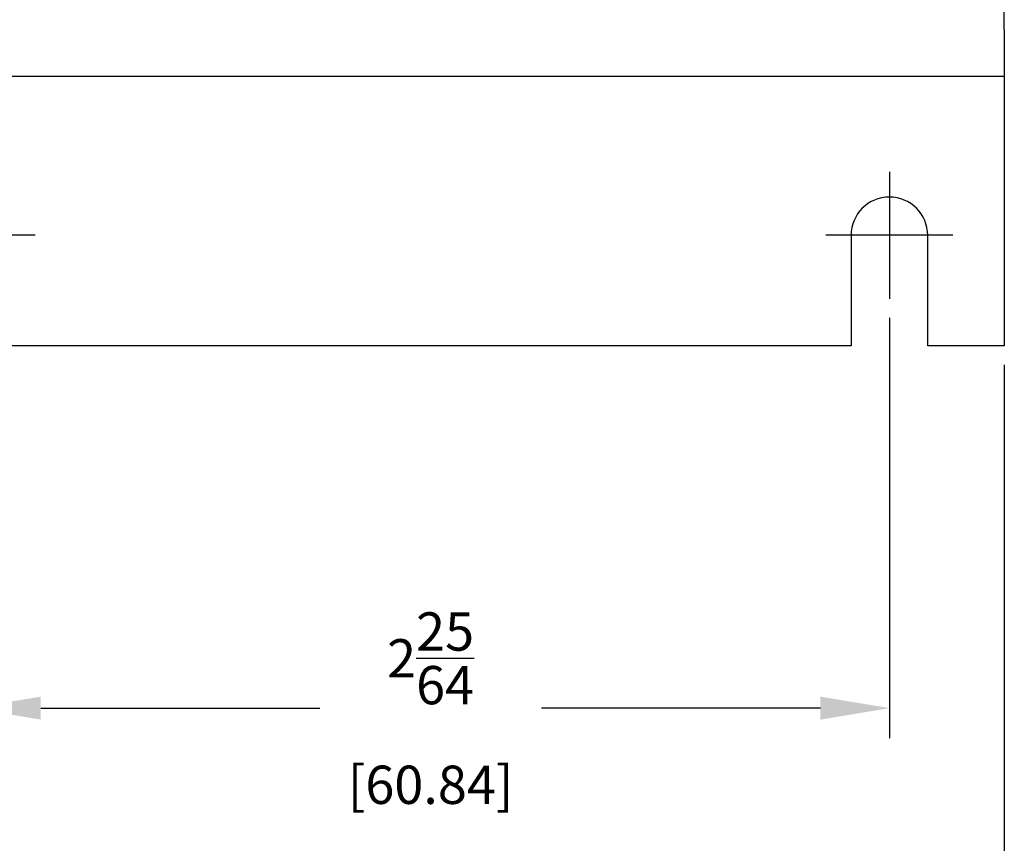
# Model space of a CAD drawing. Units: inches. Extents: x 0 to 21.1, y 0 to 15.6.
# Drawn here: x 6.6 to 9.2, y 2.9 to 5 of the extents above; entities that cross this region are included whole.
import ezdxf

# ---------------------------------------------------------------- set-up
doc = ezdxf.new("R2010")
doc.units = ezdxf.units.IN
doc.header["$MEASUREMENT"] = 0
for name, color, linetype in [('CENTER', 2, 'Continuous'), ('DIMENS', 7, 'Continuous'), ('PART', 3, 'Continuous')]:
    doc.layers.add(name, color=color, linetype=linetype)
doc.styles.add('ROMANS', font='romans.shx', dxfattribs={"width": 0.75, "height": 0.1})
doc.dimstyles.new('DWYER_STANDARD', dxfattribs={"dimtxt": 0.1, "dimasz": 0.18, "dimexe": 0.078, "dimexo": 0.05, "dimgap": 0.05, "dimtad": 0, "dimtih": 1, "dimtoh": 1, "dimdec": 3, "dimrnd": 0.001, "dimzin": 4, "dimdsep": 46, "dimtxsty": 'ROMANS', "dimcen": 0.062, "dimclrd": 256, "dimclre": 256, "dimclrt": 256, "dimadec": 3, "dimazin": 1, "dimtfac": 1, "dimtdec": 3, "dimtofl": 0, "dimtmove": 0, "dimatfit": 1, "dimfxl": 0, "dimtolj": 1, "dimtzin": 0, "dimarcsym": 0})

# ---------------------------------------------------------------- blocks, each defined once
blk = doc.blocks.new('*D39')
at = {"layer": 'DIMENS', "lineweight": -2}
for p, q in [((6.5151, 4.2219), (6.5151, 3.1254)), ((8.9104, 4.2219), (8.9104, 3.1254)), ((6.6951, 3.2034), (7.4235, 3.2034)), ((8.7304, 3.2034), (8.002, 3.2034))]:
    blk.add_line(p, q, dxfattribs=at)
at = {"layer": 'DIMENS'}
for points in [[(6.6951, 3.2334), (6.6951, 3.1734), (6.5151, 3.2034)], [(8.7304, 3.1734), (8.7304, 3.2334), (8.9104, 3.2034)]]:
    blk.add_solid(points, dxfattribs=at)
at = {"layer": 'DIMENS', "insert": (7.7128, 3.2034), "char_height": 0.1, "attachment_point": 5, "style": 'ROMANS'}
blk.add_mtext('\\A1;2{\\H1.000000x;\\S25/64;}\\P [60.84]', dxfattribs=at)
blk = doc.blocks.new('*D40')
at = {"layer": 'DIMENS', "lineweight": -2}
for p, q in [((6.2108, 4.0995), (6.2108, 2.4693)), ((9.2104, 4.0995), (9.2104, 2.4693)), ((6.3908, 2.5473), (7.4214, 2.5473)), ((9.0304, 2.5473), (7.9998, 2.5473))]:
    blk.add_line(p, q, dxfattribs=at)
at = {"layer": 'DIMENS'}
for points in [[(6.3908, 2.5773), (6.3908, 2.5173), (6.2108, 2.5473)], [(9.0304, 2.5173), (9.0304, 2.5773), (9.2104, 2.5473)]]:
    blk.add_solid(points, dxfattribs=at)
at = {"layer": 'DIMENS', "insert": (7.7106, 2.5473), "char_height": 0.1, "attachment_point": 5, "style": 'ROMANS'}
blk.add_mtext('\\A1;3\\P [76.19]', dxfattribs=at)

msp = doc.modelspace()

# ---------------------------------------------------------------- linework, layer by layer
at = {"layer": 'CENTER', "color": 7}
for p, q in [((8.9104024, 4.6030676), (8.9104024, 4.2718863)), ((6.6807058, 4.437477), (6.3495246, 4.437477)), ((9.075993, 4.437477), (8.7448118, 4.437477))]:
    msp.add_line(p, q, dxfattribs=at)
at = {"layer": 'PART', "color": 7}
for p, q in [((9.2104024, 4.9740833), (9.2104024, 7.0578962)), ((9.2104024, 4.9740833), (9.2104024, 4.852036)), ((9.2104024, 4.852036), (6.2107961, 4.852036)), ((9.2104024, 4.852036), (9.2104024, 4.7890439)), ((9.2104024, 4.7890439), (9.2104024, 4.149477)), ((8.8104024, 4.437477), (8.8104024, 4.149477)), ((9.0104024, 4.149477), (9.0104024, 4.437477)), ((8.8104024, 4.149477), (6.6107961, 4.149477)), ((9.2104024, 4.149477), (9.0104024, 4.149477))]:
    msp.add_line(p, q, dxfattribs=at)
msp.add_arc((8.9104024, 4.437477), 0.1, 0, 180, dxfattribs=at)

# ---------------------------------------------------------------- dimensions: what is measured, and where the dimension line sits
at = {"layer": 'DIMENS', "color": 7}
for base, p1, p2, picture, middle in [((8.9104024, 3.2033616), (6.5151152, 4.2718863), (8.9104024, 4.2718863), '*D39', (7.7127588, 3.2033616)), ((9.2104024, 2.5472827), (6.2107961, 4.149477), (9.2104024, 4.149477), '*D40', (7.7105992, 2.5472827))]:
    dim = msp.add_linear_dim(base=base, p1=p1, p2=p2, dimstyle='DWYER_STANDARD', override={"dimdec": 6, "dimlunit": 5, "dimpost": '\\P'}, dxfattribs=at)
    dim.commit()
    dim.dimension.update_dxf_attribs({"geometry": picture, "text_midpoint": middle})

doc.saveas('drawing.dxf')
